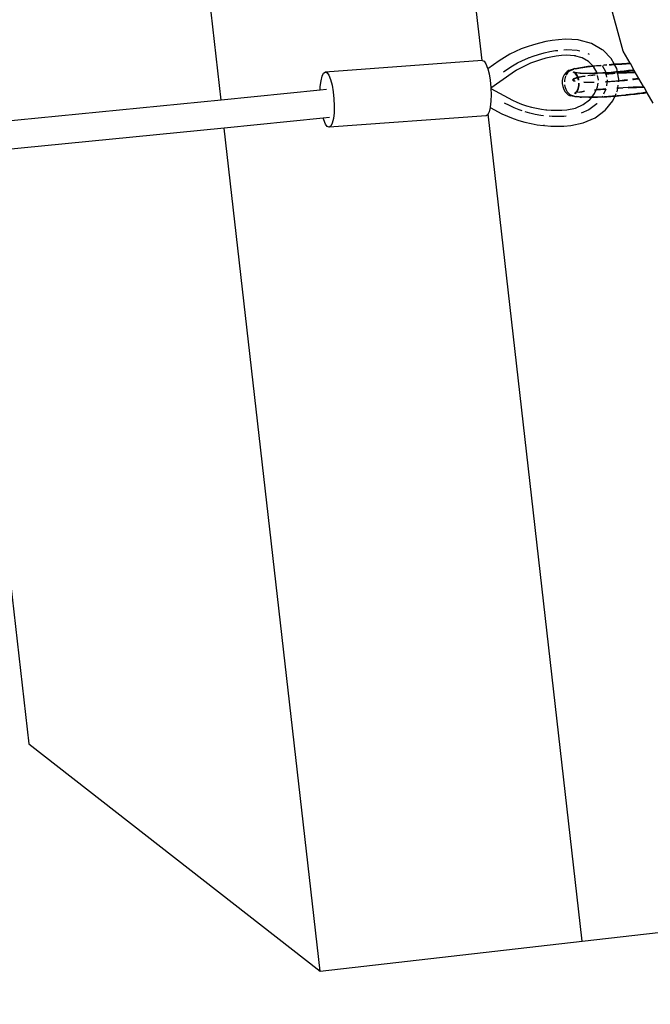
# Model space of a CAD drawing. Units: millimetres. Extents: x -10099 to 7347, y -7010 to 8234.
# Drawn here: x -3864 to -3523, y -3527 to -2994 of the extents above; entities that cross this region are included whole.
import ezdxf

# ---------------------------------------------------------------- set-up
doc = ezdxf.new("R2010")
doc.units = ezdxf.units.MM
doc.layers.add('Размеры', color=10, linetype='Continuous', lineweight=5)
doc.dimstyles.new('размеры Маф', dxfattribs={"dimtxt": 150, "dimasz": 50, "dimexe": 50, "dimexo": 0.0625, "dimgap": 0.09, "dimtad": 1, "dimdec": 0, "dimzin": 0, "dimdsep": 46, "dimtxsty": 'Standard', "dimblk": 'ARCHTICK', "dimcen": 0.09, "dimdle": 50, "dimclrd": 256, "dimclre": 256, "dimclrt": 256, "dimadec": 0, "dimazin": 0, "dimtfac": 1, "dimtdec": 0, "dimtix": 1, "dimtofl": 0, "dimtmove": 0, "dimatfit": 3, "dimfxl": 1, "dimtolj": 1, "dimtzin": 0, "dimlwd": -1, "dimlwe": -1, "dimarcsym": 1})

# ---------------------------------------------------------------- blocks, each defined once
blk = doc.blocks.new('_ArchTick')
at = {"color": 0, "linetype": 'ByBlock', "const_width": 0.15}
blk.add_lwpolyline([(-0.5, -0.5), (0.5, 0.5)], dxfattribs=at)
blk = doc.blocks.new('*D10')
at = {"layer": 'Defpoints', "color": 0, "transparency": 16777216}
for p in [(5282.69, 6675.51), (-10048.76, -2700.51), (5282.69, -6959.69)]:
    blk.add_point(p, dxfattribs=at)
at = {"layer": 'Размеры', "transparency": 16777216}
for p, q in [((5282.69, 6675.45), (5282.69, -7009.69)), ((-10048.76, -2700.58), (-10048.76, -7009.69)), ((-10098.76, -6959.69), (5332.69, -6959.69))]:
    blk.add_line(p, q, dxfattribs=at)
at = {"layer": 'Размеры', "transparency": 16777216, "xscale": 50, "yscale": 50, "zscale": 50, "rotation": 180}
blk.add_blockref('_ArchTick', (-10048.76, -6959.69), dxfattribs=at)
at = {"layer": 'Размеры', "transparency": 16777216, "xscale": 50, "yscale": 50, "zscale": 50}
blk.add_blockref('_ArchTick', (5282.69, -6959.69), dxfattribs=at)
at = {"layer": 'Размеры', "transparency": 16777216, "insert": (-2383.03, -6884.6), "char_height": 150, "attachment_point": 5}
blk.add_mtext('\\A1;15331', dxfattribs=at)
blk = doc.blocks.new('*D11')
at = {"layer": 'Defpoints', "color": 0, "transparency": 16777216}
for p in [(3766.34, 8184.39), (7296.92, 8184.39), (-7723.8, -5389.26)]:
    blk.add_point(p, dxfattribs=at)
at = {"layer": 'Размеры', "transparency": 16777216}
for p, q in [((7296.92, -5439.26), (7296.92, 8234.39)), ((3766.41, 8184.39), (7346.92, 8184.39)), ((-7723.74, -5389.26), (7346.92, -5389.26))]:
    blk.add_line(p, q, dxfattribs=at)
at = {"layer": 'Размеры', "transparency": 16777216, "xscale": 50, "yscale": 50, "zscale": 50}
for p, rotation in [((7296.92, 8184.39), 90), ((7296.92, -5389.26), 270)]:
    blk.add_blockref('_ArchTick', p, dxfattribs=dict(at, rotation=rotation))
at = {"layer": 'Размеры', "transparency": 16777216, "insert": (7221.83, 1397.56), "char_height": 150, "attachment_point": 5, "rotation": 90}
blk.add_mtext('\\A1;13574', dxfattribs=at)
blk = doc.blocks.new('*D12')
at = {"layer": 'Defpoints', "color": 0, "transparency": 16777216}
for p in [(3778.77, 6677.28), (-8427.56, -2878.87), (3778.77, -6407.57)]:
    blk.add_point(p, dxfattribs=at)
at = {"layer": 'Размеры', "transparency": 16777216}
for p, q in [((3778.77, 6677.22), (3778.77, -6457.57)), ((-8427.56, -2878.93), (-8427.56, -6457.57)), ((-8477.56, -6407.57), (3828.77, -6407.57))]:
    blk.add_line(p, q, dxfattribs=at)
at = {"layer": 'Размеры', "transparency": 16777216, "xscale": 50, "yscale": 50, "zscale": 50, "rotation": 180}
blk.add_blockref('_ArchTick', (-8427.56, -6407.57), dxfattribs=at)
at = {"layer": 'Размеры', "transparency": 16777216, "xscale": 50, "yscale": 50, "zscale": 50}
blk.add_blockref('_ArchTick', (3778.77, -6407.57), dxfattribs=at)
at = {"layer": 'Размеры', "transparency": 16777216, "insert": (-2324.4, -6332.48), "char_height": 150, "attachment_point": 5}
blk.add_mtext('\\A1;12206', dxfattribs=at)
blk = doc.blocks.new('*D13')
at = {"layer": 'Defpoints', "color": 0, "transparency": 16777216}
for p in [(3766.34, 6684.39), (6793.23, 6684.39), (-8427.56, -4097)]:
    blk.add_point(p, dxfattribs=at)
at = {"layer": 'Размеры', "transparency": 16777216}
for p, q in [((6793.23, -4147), (6793.23, 6734.39)), ((3766.41, 6684.39), (6843.23, 6684.39)), ((-8427.5, -4097), (6843.23, -4097))]:
    blk.add_line(p, q, dxfattribs=at)
at = {"layer": 'Размеры', "transparency": 16777216, "xscale": 50, "yscale": 50, "zscale": 50}
for p, rotation in [((6793.23, 6684.39), 90), ((6793.23, -4097), 270)]:
    blk.add_blockref('_ArchTick', p, dxfattribs=dict(at, rotation=rotation))
at = {"layer": 'Размеры', "transparency": 16777216, "insert": (6718.14, 1293.7), "char_height": 150, "attachment_point": 5, "rotation": 90}
blk.add_mtext('\\A1;10781', dxfattribs=at)

msp = doc.modelspace()

# ---------------------------------------------------------------- linework, layer by layer
for p, q in [((-3614.02, -3016.03), (-3672.82, -2499.09)), ((-3755.36, -3037.38), (-3814.76, -2515.24)), ((-3537.67, -3010.92), (-3546.18, -2979.42)), ((-3579.54, -3005.76), (-3582.94, -3006.51)), ((-3576.1, -3005.17), (-3579.54, -3005.76)), ((-3572.64, -3004.75), (-3576.1, -3005.17)), ((-3568.85, -3004.47), (-3572.64, -3004.75)), ((-3562.03, -3004.86), (-3568.85, -3004.47)), ((-3561.46, -3004.91), (-3562.03, -3004.86)), ((-3554.75, -3006.84), (-3561.46, -3004.91)), ((-3595.96, -3011.1), (-3599.01, -3012.62)), ((-3592.81, -3009.72), (-3595.96, -3011.1)), ((-3589.59, -3008.5), (-3592.81, -3009.72)), ((-3586.29, -3007.42), (-3589.59, -3008.5)), ((-3582.94, -3006.51), (-3586.29, -3007.42)), ((-3580.45, -3011.84), (-3577.41, -3011.17)), ((-3577.41, -3011.17), (-3574.33, -3010.64)), ((-3574.33, -3010.64), (-3572.94, -3010.47)), ((-3569.79, -3010.16), (-3568.12, -3010.03)), ((-3568.12, -3010.03), (-3562.58, -3010.35)), ((-3562.58, -3010.35), (-3561.1, -3010.78)), ((-3548.94, -3010.15), (-3554.75, -3006.84)), ((-3548.55, -3010.45), (-3548.94, -3010.15)), ((-3544.06, -3014.9), (-3548.55, -3010.45)), ((-3533.94, -3017.36), (-3537.67, -3010.92)), ((-3614.02, -3016.03), (-3698.99, -3022.21)), ((-3614.02, -3016.03), (-3613, -3016.41)), ((-3613, -3016.41), (-3612.01, -3017.8)), ((-3604.8, -3016.08), (-3610.98, -3020.47)), ((-3601.96, -3014.29), (-3604.8, -3016.08)), ((-3599.01, -3012.62), (-3601.96, -3014.29)), ((-3594.84, -3017.31), (-3592.11, -3015.95)), ((-3592.11, -3015.95), (-3589.3, -3014.72)), ((-3589.3, -3014.72), (-3588.53, -3014.43)), ((-3588.28, -3014.33), (-3586.41, -3013.62)), ((-3585.11, -3016.44), (-3587.8, -3017.46)), ((-3586.41, -3013.62), (-3583.46, -3012.66)), ((-3582.36, -3015.54), (-3585.11, -3016.44)), ((-3583.46, -3012.66), (-3580.45, -3011.84)), ((-3579.57, -3014.78), (-3582.36, -3015.54)), ((-3576.73, -3014.15), (-3579.57, -3014.78)), ((-3573.87, -3013.66), (-3576.73, -3014.15)), ((-3570.98, -3013.31), (-3573.87, -3013.66)), ((-3568.27, -3013.11), (-3570.98, -3013.31)), ((-3564.01, -3013.36), (-3568.27, -3013.11)), ((-3559.81, -3014.56), (-3564.01, -3013.36)), ((-3563.5, -3013.39), (-3564.01, -3013.36)), ((-3556.36, -3016.53), (-3559.81, -3014.56)), ((-3556.85, -3012.16), (-3556.14, -3012.56)), ((-3556.53, -3016.36), (-3556.36, -3016.53)), ((-3556.36, -3016.53), (-3556.14, -3016.66)), ((-3554.04, -3018.83), (-3556.36, -3016.53)), ((-3542.44, -3017.85), (-3544.06, -3014.9)), ((-3612.01, -3017.8), (-3611.08, -3020.07)), ((-3611.08, -3020.07), (-3610.98, -3020.47)), ((-3610.98, -3020.47), (-3610.28, -3023.1)), ((-3602.46, -3022.14), (-3600.03, -3020.41)), ((-3600.03, -3020.41), (-3597.49, -3018.8)), ((-3595.42, -3021.26), (-3597.79, -3022.76)), ((-3597.49, -3018.8), (-3594.84, -3017.31)), ((-3592.96, -3019.88), (-3595.42, -3021.26)), ((-3590.42, -3018.61), (-3592.96, -3019.88)), ((-3587.8, -3017.46), (-3590.42, -3018.61)), ((-3566.94, -3021.28), (-3567.94, -3021.96)), ((-3566.2, -3021.33), (-3567.09, -3022.01)), ((-3566.94, -3021.28), (-3564.86, -3020.59)), ((-3566.2, -3021.33), (-3564.37, -3020.71)), ((-3563.87, -3020.38), (-3564.86, -3020.59)), ((-3563.49, -3020.49), (-3564.37, -3020.71)), ((-3563.87, -3020.38), (-3560.77, -3019.73)), ((-3563.49, -3020.49), (-3560.74, -3019.91)), ((-3560.77, -3019.73), (-3556.74, -3019.12)), ((-3560.74, -3019.91), (-3557.17, -3019.37)), ((-3557.17, -3019.37), (-3553.86, -3019.01)), ((-3556.74, -3019.12), (-3554.04, -3018.83)), ((-3554.04, -3018.83), (-3552.09, -3018.62)), ((-3553.86, -3019.01), (-3554.04, -3018.83)), ((-3553.86, -3019.01), (-3553.03, -3018.92)), ((-3553.65, -3019.22), (-3553.86, -3019.01)), ((-3551.77, -3022.65), (-3553.65, -3019.22)), ((-3553.03, -3018.92), (-3550.6, -3018.71)), ((-3552.09, -3018.62), (-3549.81, -3018.42)), ((-3550.6, -3018.71), (-3549.6, -3018.63)), ((-3548.95, -3018.76), (-3547.19, -3021.97)), ((-3548.36, -3018.52), (-3548.19, -3018.51)), ((-3548.19, -3018.51), (-3546.51, -3018.38)), ((-3548.17, -3018.28), (-3546.65, -3018.16)), ((-3545.26, -3018.05), (-3543.91, -3017.95)), ((-3545.13, -3018.29), (-3543.31, -3018.16)), ((-3545.07, -3018.38), (-3543.91, -3018.31)), ((-3543.91, -3017.95), (-3542.44, -3017.85)), ((-3543.31, -3018.16), (-3542.3, -3018.1)), ((-3542.44, -3017.85), (-3541.16, -3017.76)), ((-3542.3, -3018.1), (-3542.44, -3017.85)), ((-3542.3, -3018.1), (-3540.85, -3018.01)), ((-3541.14, -3020.22), (-3542.3, -3018.1)), ((-3541.16, -3017.76), (-3538.4, -3017.59)), ((-3540.77, -3022.09), (-3541.14, -3020.22)), ((-3540.85, -3018.01), (-3538.39, -3017.88)), ((-3537.05, -3021.71), (-3539.34, -3021.95)), ((-3538.4, -3017.59), (-3535.64, -3017.44)), ((-3538.39, -3017.88), (-3535.95, -3017.76)), ((-3534.82, -3021.46), (-3537.05, -3021.71)), ((-3534.31, -3021.68), (-3536.89, -3021.95)), ((-3534.86, -3021.82), (-3536.64, -3022.02)), ((-3535.95, -3017.76), (-3533.76, -3017.68)), ((-3535.64, -3017.44), (-3533.94, -3017.36)), ((-3532.65, -3021.2), (-3534.82, -3021.46)), ((-3531.8, -3021.4), (-3534.31, -3021.68)), ((-3533.76, -3017.68), (-3533.94, -3017.36)), ((-3531.78, -3021.09), (-3533.76, -3017.68)), ((-3531.78, -3021.09), (-3532.65, -3021.2)), ((-3531.61, -3021.38), (-3531.8, -3021.4)), ((-3531.61, -3021.38), (-3531.78, -3021.09)), ((-3526.58, -3030.05), (-3531.61, -3021.38)), ((-3701.65, -3030.1), (-3701.28, -3026.93)), ((-3701.28, -3026.93), (-3700.68, -3024.45)), ((-3700.68, -3024.45), (-3699.9, -3022.84)), ((-3699.9, -3022.84), (-3698.99, -3022.21)), ((-3698.99, -3022.21), (-3698, -3022.6)), ((-3698, -3022.6), (-3697.01, -3023.98)), ((-3697.01, -3023.98), (-3696.08, -3026.26)), ((-3696.08, -3026.26), (-3695.28, -3029.28)), ((-3610.28, -3023.1), (-3609.66, -3026.66)), ((-3609.66, -3026.66), (-3609.26, -3030.52)), ((-3597.79, -3022.76), (-3609.25, -3030.89)), ((-3570.59, -3026.71), (-3570.64, -3028.39)), ((-3570.23, -3025.12), (-3570.59, -3026.71)), ((-3569.59, -3023.74), (-3570.23, -3025.12)), ((-3568.72, -3022.65), (-3569.59, -3023.74)), ((-3569.4, -3026.67), (-3569.42, -3027.46)), ((-3569.09, -3025.08), (-3569.4, -3026.67)), ((-3568.8, -3024.38), (-3569.09, -3025.08)), ((-3568.72, -3022.65), (-3567.94, -3021.96)), ((-3568.53, -3023.71), (-3568.71, -3024.15)), ((-3567.76, -3022.63), (-3568.53, -3023.71)), ((-3567.76, -3022.63), (-3567.09, -3022.01)), ((-3564.48, -3025.87), (-3565.14, -3026.46)), ((-3565.14, -3026.46), (-3564.56, -3026.97)), ((-3564.17, -3022.45), (-3564.77, -3022.32)), ((-3563.81, -3022.81), (-3564.77, -3022.32)), ((-3564.56, -3026.97), (-3563.69, -3027.17)), ((-3563.98, -3025.93), (-3564.55, -3026.46)), ((-3564.55, -3026.46), (-3564.01, -3026.92)), ((-3562.63, -3025.25), (-3564.48, -3025.87)), ((-3563.75, -3022.55), (-3564.23, -3022.27)), ((-3563.77, -3022.4), (-3564.23, -3022.27)), ((-3564.17, -3022.45), (-3564.23, -3022.39)), ((-3563.81, -3022.81), (-3564.17, -3022.45)), ((-3563.75, -3022.55), (-3564.17, -3022.45)), ((-3564.01, -3026.92), (-3563.66, -3027)), ((-3562.35, -3025.37), (-3563.98, -3025.93)), ((-3563.69, -3022.87), (-3563.81, -3022.81)), ((-3563.6, -3022.58), (-3563.77, -3022.4)), ((-3562.78, -3022.6), (-3563.77, -3022.4)), ((-3563.5, -3022.69), (-3563.75, -3022.55)), ((-3563.6, -3022.58), (-3563.75, -3022.55)), ((-3563.25, -3023.36), (-3563.69, -3022.87)), ((-3563.53, -3022.6), (-3563.6, -3022.58)), ((-3562.78, -3022.6), (-3563.54, -3022.53)), ((-3563.5, -3022.69), (-3563.53, -3022.6)), ((-3562.99, -3022.72), (-3563.53, -3022.6)), ((-3562.88, -3023.38), (-3563.5, -3022.69)), ((-3563.26, -3022.83), (-3563.5, -3022.69)), ((-3562.46, -3024.66), (-3563.25, -3023.36)), ((-3560.98, -3022.92), (-3562.99, -3022.72)), ((-3562.17, -3024.68), (-3562.88, -3023.38)), ((-3562.63, -3022.64), (-3562.78, -3022.6)), ((-3560.82, -3022.79), (-3562.63, -3022.64)), ((-3559.7, -3024.64), (-3562.63, -3025.25)), ((-3561.93, -3026.2), (-3562.46, -3024.66)), ((-3559.76, -3024.82), (-3562.35, -3025.37)), ((-3561.69, -3026.22), (-3562.17, -3024.68)), ((-3561.85, -3026.68), (-3561.93, -3026.2)), ((-3561.62, -3026.69), (-3561.69, -3026.22)), ((-3560.95, -3022.92), (-3560.98, -3022.92)), ((-3557, -3023.05), (-3560.95, -3022.92)), ((-3560.13, -3022.99), (-3560.95, -3022.92)), ((-3557.26, -3022.92), (-3560.82, -3022.79)), ((-3558.27, -3024.59), (-3559.76, -3024.82)), ((-3558.2, -3024.41), (-3559.7, -3024.64)), ((-3553.09, -3022.89), (-3557.26, -3022.92)), ((-3552.33, -3023.01), (-3557, -3023.05)), ((-3555.9, -3024.07), (-3556.7, -3024.19)), ((-3552.78, -3023.73), (-3555.9, -3024.07)), ((-3552.85, -3023.93), (-3555.15, -3024.18)), ((-3551.73, -3022.83), (-3553.09, -3022.89)), ((-3551.71, -3022.98), (-3552.33, -3023.01)), ((-3551.73, -3022.83), (-3551.77, -3022.65)), ((-3548.59, -3022.71), (-3551.73, -3022.83)), ((-3551.71, -3022.98), (-3551.73, -3022.83)), ((-3547.29, -3022.8), (-3551.71, -3022.98)), ((-3551.64, -3023.33), (-3551.71, -3022.98)), ((-3551.03, -3026.4), (-3551.49, -3024.1)), ((-3551.06, -3026.65), (-3551.03, -3026.4)), ((-3544.11, -3022.39), (-3548.59, -3022.71)), ((-3546.2, -3023.14), (-3547.32, -3023.23)), ((-3545.38, -3023.31), (-3547.32, -3023.45)), ((-3542.25, -3022.45), (-3547.29, -3022.8)), ((-3547.21, -3027.38), (-3544.01, -3027.16)), ((-3547.19, -3021.97), (-3546.59, -3025.02)), ((-3546.97, -3027.54), (-3542.16, -3027.2)), ((-3546.3, -3026.5), (-3546.68, -3029.77)), ((-3546.31, -3026.42), (-3546.3, -3026.5)), ((-3543.53, -3022.94), (-3546.2, -3023.14)), ((-3542.99, -3023.14), (-3545.38, -3023.31)), ((-3541.68, -3022.18), (-3544.11, -3022.39)), ((-3544.01, -3027.16), (-3541.69, -3026.95)), ((-3541.94, -3022.83), (-3543.53, -3022.94)), ((-3541.89, -3023.08), (-3542.99, -3023.14)), ((-3540.73, -3022.31), (-3542.25, -3022.45)), ((-3542.16, -3027.2), (-3539.55, -3026.97)), ((-3541.69, -3026.95), (-3539.4, -3026.73)), ((-3540.77, -3022.09), (-3541.68, -3022.18)), ((-3540.84, -3022.76), (-3541.16, -3022.78)), ((-3540.59, -3023), (-3541.11, -3023.03)), ((-3538.14, -3022.59), (-3540.84, -3022.76)), ((-3539.34, -3021.95), (-3540.77, -3022.09)), ((-3540.73, -3022.31), (-3540.77, -3022.09)), ((-3539.52, -3022.2), (-3540.73, -3022.31)), ((-3540, -3026.05), (-3540.73, -3022.31)), ((-3538.19, -3022.87), (-3540.59, -3023)), ((-3540.18, -3027.59), (-3540, -3026.05)), ((-3539.55, -3026.97), (-3536.98, -3026.72)), ((-3536.89, -3021.95), (-3539.52, -3022.2)), ((-3539.4, -3026.73), (-3537.16, -3026.5)), ((-3535.8, -3022.75), (-3538.19, -3022.87)), ((-3535.45, -3022.44), (-3538.14, -3022.59)), ((-3537.16, -3026.5), (-3535.32, -3026.29)), ((-3536.98, -3026.72), (-3535.28, -3026.55)), ((-3536.69, -3022), (-3536.64, -3022.02)), ((-3533.43, -3022.66), (-3535.8, -3022.75)), ((-3532.77, -3022.31), (-3535.45, -3022.44)), ((-3531.08, -3022.58), (-3533.43, -3022.66)), ((-3531.11, -3022.25), (-3532.77, -3022.31)), ((-3532.53, -3025.96), (-3530.81, -3025.74)), ((-3532.48, -3026.24), (-3532.01, -3026.19)), ((-3532.01, -3026.19), (-3529.62, -3025.9)), ((-3530.92, -3022.58), (-3531.08, -3022.58)), ((-3530.81, -3025.74), (-3529.22, -3025.52)), ((-3529.62, -3025.9), (-3529.03, -3025.83)), ((-3701.71, -3032.05), (-3755.36, -3037.38)), ((-3701.71, -3032.05), (-3701.65, -3030.1)), ((-3698.26, -3031.71), (-3701.71, -3032.05)), ((-3695.28, -3029.28), (-3694.65, -3032.84)), ((-3609.26, -3030.52), (-3609.25, -3030.89)), ((-3609.25, -3030.89), (-3609.24, -3031.2)), ((-3609.24, -3031.2), (-3597.64, -3037.39)), ((-3609.24, -3031.2), (-3609.12, -3034.4)), ((-3570.64, -3028.39), (-3570.4, -3030.06)), ((-3570.4, -3030.06), (-3569.86, -3031.59)), ((-3569.86, -3031.59), (-3569.08, -3032.89)), ((-3569.33, -3029.19), (-3569.21, -3030.02)), ((-3569.21, -3030.02), (-3568.73, -3031.56)), ((-3568.73, -3031.56), (-3568.02, -3032.86)), ((-3563.21, -3033.1), (-3562.74, -3032.52)), ((-3562.79, -3033.12), (-3562.37, -3032.54)), ((-3562.74, -3032.52), (-3562.1, -3031.14)), ((-3562.37, -3032.54), (-3561.81, -3031.16)), ((-3562.1, -3031.14), (-3561.74, -3029.55)), ((-3561.81, -3031.16), (-3561.5, -3029.57)), ((-3561.74, -3029.55), (-3561.7, -3028.31)), ((-3561.5, -3029.57), (-3561.47, -3028.32)), ((-3560.05, -3032.68), (-3558.66, -3032.47)), ((-3558.93, -3027.68), (-3556.15, -3027.77)), ((-3558.92, -3027.57), (-3556.47, -3027.66)), ((-3556.47, -3027.66), (-3553.3, -3027.63)), ((-3556.15, -3027.77), (-3553.3, -3027.75)), ((-3553.12, -3031.76), (-3552.12, -3031.65)), ((-3553.11, -3033.92), (-3552.22, -3031.87)), ((-3553.09, -3031.96), (-3552.31, -3031.87)), ((-3552.31, -3031.87), (-3552.22, -3031.87)), ((-3552.22, -3031.87), (-3552.12, -3031.65)), ((-3552.22, -3031.87), (-3549.88, -3031.66)), ((-3552.12, -3031.65), (-3551.48, -3030.24)), ((-3552.12, -3031.65), (-3551.36, -3031.57)), ((-3551.46, -3030.14), (-3551.48, -3030.24)), ((-3551.46, -3030.14), (-3551.25, -3028.27)), ((-3551.36, -3031.57), (-3548.63, -3031.33)), ((-3549.88, -3031.66), (-3547.47, -3031.46)), ((-3548.63, -3031.33), (-3547, -3031.2)), ((-3546.98, -3031.46), (-3548.21, -3034.28)), ((-3547.47, -3031.46), (-3546.99, -3031.43)), ((-3547.2, -3027.55), (-3546.97, -3027.54)), ((-3541.07, -3030.76), (-3540.54, -3030.72)), ((-3541.06, -3031.02), (-3540.57, -3030.99)), ((-3541.06, -3032.93), (-3540.71, -3032.13)), ((-3540.71, -3032.13), (-3540.69, -3032.02)), ((-3540.69, -3032.02), (-3540.57, -3030.99)), ((-3540.57, -3030.99), (-3540.54, -3030.72)), ((-3540.57, -3030.99), (-3540.13, -3030.97)), ((-3540.54, -3030.72), (-3540.38, -3029.31)), ((-3540.54, -3030.72), (-3540.44, -3030.72)), ((-3540.44, -3030.72), (-3537.68, -3030.55)), ((-3540.13, -3030.97), (-3537.88, -3030.84)), ((-3537.68, -3030.55), (-3534.92, -3030.4)), ((-3535.02, -3030.71), (-3532.79, -3030.62)), ((-3534.92, -3030.4), (-3532.17, -3030.26)), ((-3532.79, -3030.62), (-3530.39, -3030.54)), ((-3532.17, -3030.26), (-3529.45, -3030.15)), ((-3530.39, -3030.54), (-3528.02, -3030.48)), ((-3529.45, -3030.15), (-3526.75, -3030.06)), ((-3528.02, -3030.48), (-3526.36, -3030.44)), ((-3526.75, -3030.06), (-3526.58, -3030.05)), ((-3526.36, -3030.44), (-3526.58, -3030.05)), ((-3524.79, -3033.14), (-3526.36, -3030.44)), ((-3755.36, -3037.38), (-3897.53, -3051.48)), ((-3694.65, -3032.84), (-3694.26, -3036.7)), ((-3694.26, -3036.7), (-3694.11, -3040.59)), ((-3609.12, -3034.4), (-3609.23, -3038.06)), ((-3597.64, -3037.39), (-3595.19, -3038.54)), ((-3569.08, -3032.89), (-3568.09, -3033.87)), ((-3567.41, -3034.47), (-3568.09, -3033.87)), ((-3568.02, -3032.86), (-3567.13, -3033.85)), ((-3567.41, -3034.47), (-3566.32, -3035.03)), ((-3566.5, -3034.39), (-3567.13, -3033.85)), ((-3566.5, -3034.39), (-3565.53, -3034.96)), ((-3564.32, -3035.48), (-3566.32, -3035.03)), ((-3563.73, -3035.37), (-3565.53, -3034.96)), ((-3561.11, -3035.79), (-3564.32, -3035.48)), ((-3564, -3033.73), (-3563.37, -3033.31)), ((-3564, -3033.73), (-3563.61, -3033.6)), ((-3563.73, -3035.37), (-3562.82, -3035.48)), ((-3563.61, -3033.6), (-3563.19, -3033.23)), ((-3563.61, -3033.6), (-3563.37, -3033.31)), ((-3563.61, -3033.6), (-3563.09, -3033.43)), ((-3563.5, -3033.79), (-3563.08, -3033.47)), ((-3563.5, -3033.79), (-3563.01, -3033.62)), ((-3563.37, -3033.31), (-3563.23, -3033.14)), ((-3563.37, -3033.31), (-3563.2, -3033.2)), ((-3563.14, -3033.61), (-3563.06, -3033.5)), ((-3563.14, -3033.61), (-3563.05, -3033.53)), ((-3563.05, -3033.11), (-3562.99, -3033.05)), ((-3560.1, -3035.75), (-3562.82, -3035.48)), ((-3562.26, -3033.14), (-3562.22, -3033.14)), ((-3562.22, -3033.14), (-3562.15, -3033.11)), ((-3562.15, -3033.11), (-3560.05, -3032.68)), ((-3561.43, -3033.16), (-3560.02, -3032.86)), ((-3561.11, -3035.79), (-3560.26, -3035.87)), ((-3556.28, -3036), (-3560.26, -3035.87)), ((-3556.54, -3035.87), (-3560.1, -3035.75)), ((-3560.02, -3032.86), (-3558.62, -3032.65)), ((-3559.27, -3039.83), (-3555.84, -3037.28)), ((-3554.69, -3035.85), (-3556.54, -3035.87)), ((-3554.79, -3035.98), (-3556.28, -3036)), ((-3555.84, -3037.28), (-3555.81, -3037.24)), ((-3555.81, -3037.24), (-3555.74, -3037.18)), ((-3555.74, -3037.18), (-3554.79, -3035.98)), ((-3554.79, -3035.98), (-3554.69, -3035.85)), ((-3551.61, -3035.96), (-3554.79, -3035.98)), ((-3554.69, -3035.85), (-3553.11, -3033.92)), ((-3552.37, -3035.84), (-3554.69, -3035.85)), ((-3547.87, -3035.66), (-3552.37, -3035.84)), ((-3546.56, -3035.75), (-3551.61, -3035.96)), ((-3548.62, -3035.22), (-3548.76, -3035.54)), ((-3543.39, -3035.35), (-3547.87, -3035.66)), ((-3547.21, -3042.72), (-3543.16, -3037.73)), ((-3542.16, -3035.44), (-3546.56, -3035.75)), ((-3542.06, -3035.23), (-3543.39, -3035.35)), ((-3543.16, -3037.73), (-3542.16, -3035.44)), ((-3542.16, -3035.44), (-3542.06, -3035.23)), ((-3541.52, -3035.4), (-3542.16, -3035.44)), ((-3542.06, -3035.23), (-3541.46, -3033.85)), ((-3540.96, -3035.13), (-3542.06, -3035.23)), ((-3538.8, -3035.16), (-3541.52, -3035.4)), ((-3538.62, -3034.9), (-3540.96, -3035.13)), ((-3536.17, -3034.9), (-3538.8, -3035.16)), ((-3536.33, -3034.67), (-3538.62, -3034.9)), ((-3534.1, -3034.42), (-3536.33, -3034.67)), ((-3533.59, -3034.64), (-3536.17, -3034.9)), ((-3535.94, -3034.53), (-3535.99, -3034.53)), ((-3534.17, -3034.33), (-3535.94, -3034.53)), ((-3531.92, -3034.16), (-3534.1, -3034.42)), ((-3531.08, -3034.36), (-3533.59, -3034.64)), ((-3529.82, -3033.88), (-3531.92, -3034.16)), ((-3528.63, -3034.06), (-3531.08, -3034.36)), ((-3527.8, -3033.6), (-3529.82, -3033.88)), ((-3526.27, -3033.76), (-3528.63, -3034.06)), ((-3525.86, -3033.31), (-3527.8, -3033.6)), ((-3524.57, -3033.53), (-3526.27, -3033.76)), ((-3524.79, -3033.14), (-3525.86, -3033.31)), ((-3524.57, -3033.53), (-3524.79, -3033.14)), ((-3521.31, -3039.15), (-3524.57, -3033.53)), ((-3694.11, -3040.59), (-3694.23, -3044.24)), ((-3609.63, -3041.38), (-3610.19, -3043.71)), ((-3609.6, -3041.24), (-3609.63, -3041.38)), ((-3609.63, -3041.38), (-3603.29, -3044.78)), ((-3609.23, -3038.06), (-3609.6, -3041.24)), ((-3599.27, -3040.35), (-3601.82, -3038.99)), ((-3596.62, -3041.58), (-3599.27, -3040.35)), ((-3593.88, -3042.68), (-3596.62, -3041.58)), ((-3595.19, -3038.54), (-3592.64, -3039.55)), ((-3592.41, -3043.18), (-3593.88, -3042.68)), ((-3592.64, -3039.55), (-3590.03, -3040.44)), ((-3590.03, -3040.44), (-3587.34, -3041.2)), ((-3587.34, -3041.2), (-3584.6, -3041.83)), ((-3584.6, -3041.83), (-3581.81, -3042.32)), ((-3581.81, -3042.32), (-3579.54, -3042.62)), ((-3579.54, -3042.62), (-3579.05, -3042.66)), ((-3579.05, -3042.66), (-3578.98, -3042.67)), ((-3578.98, -3042.67), (-3576.67, -3042.83)), ((-3576.67, -3042.83), (-3573.78, -3042.91)), ((-3573.78, -3042.91), (-3570.88, -3042.84)), ((-3570.88, -3042.84), (-3568.17, -3042.64)), ((-3568.17, -3042.64), (-3563.45, -3041.68)), ((-3563.45, -3041.68), (-3559.27, -3039.83)), ((-3556.23, -3042.69), (-3560.34, -3044.51)), ((-3551.97, -3039.51), (-3556.23, -3042.69)), ((-3552.8, -3046.92), (-3547.31, -3042.81)), ((-3551.75, -3039.23), (-3551.97, -3039.51)), ((-3547.21, -3042.72), (-3547.31, -3042.81)), ((-3700.03, -3047.2), (-3753.64, -3052.51)), ((-3696.62, -3046.86), (-3700.03, -3047.2)), ((-3699.8, -3048.09), (-3700.03, -3047.2)), ((-3698.87, -3050.37), (-3699.8, -3048.09)), ((-3611.89, -3045.95), (-3696.89, -3052.14)), ((-3694.59, -3047.42), (-3695.19, -3049.9)), ((-3694.23, -3044.24), (-3694.59, -3047.42)), ((-3610.98, -3045.32), (-3611.89, -3045.95)), ((-3610.74, -3044.83), (-3610.98, -3045.32)), ((-3610.19, -3043.71), (-3610.74, -3044.83)), ((-3559.79, -3492.68), (-3610.74, -3044.83)), ((-3603.29, -3044.78), (-3600.32, -3046.16)), ((-3600.32, -3046.16), (-3597.25, -3047.39)), ((-3597.25, -3047.39), (-3594.09, -3048.46)), ((-3594.09, -3048.46), (-3590.85, -3049.38)), ((-3588.16, -3044.46), (-3590.73, -3043.73)), ((-3585.21, -3045.13), (-3588.16, -3044.46)), ((-3582.2, -3045.66), (-3585.21, -3045.13)), ((-3580.72, -3045.84), (-3582.2, -3045.66)), ((-3576.07, -3046.26), (-3577.69, -3046.14)), ((-3572.97, -3046.34), (-3576.07, -3046.26)), ((-3569.86, -3046.27), (-3572.97, -3046.34)), ((-3568.52, -3046.17), (-3569.86, -3046.27)), ((-3559.29, -3049.79), (-3552.8, -3046.92)), ((-3753.64, -3052.51), (-3895.81, -3066.61)), ((-3701.73, -3508.82), (-3753.64, -3052.51)), ((-3697.88, -3051.75), (-3698.87, -3050.37)), ((-3696.89, -3052.14), (-3697.88, -3051.75)), ((-3695.97, -3051.5), (-3696.89, -3052.14)), ((-3695.19, -3049.9), (-3695.97, -3051.5)), ((-3590.85, -3049.38), (-3587.54, -3050.13)), ((-3587.54, -3050.13), (-3584.17, -3050.72)), ((-3584.17, -3050.72), (-3580.76, -3051.14)), ((-3580.2, -3051.19), (-3580.76, -3051.14)), ((-3580.2, -3051.19), (-3576.76, -3051.44)), ((-3576.76, -3051.44), (-3573.3, -3051.53)), ((-3573.3, -3051.53), (-3569.83, -3051.45)), ((-3569.83, -3051.45), (-3566.04, -3051.18)), ((-3566.04, -3051.18), (-3559.29, -3049.79)), ((-3869.43, -3298.44), (-3859.49, -3385.86)), ((-3859.49, -3385.86), (-3701.73, -3508.82)), ((-3559.79, -3492.68), (-3417.86, -3476.54)), ((-3701.73, -3508.82), (-3559.79, -3492.68))]:
    msp.add_line(p, q)

# ---------------------------------------------------------------- dimensions: what is measured, and where the dimension line sits
at = {"layer": 'Размеры'}
for base, p1, p2, picture, middle in [((7296.92, 8184.39), (-7723.8, -5389.26), (3766.34, 8184.39), '*D11', (7221.83, 1397.56)), ((6793.23, 6684.39), (-8427.56, -4097), (3766.34, 6684.39), '*D13', (6718.14, 1293.7))]:
    dim = msp.add_linear_dim(base=base, p1=p1, p2=p2, angle=90, dimstyle='размеры Маф', dxfattribs=at)
    dim.commit()
    dim.dimension.update_dxf_attribs({"geometry": picture, "text_midpoint": middle})
for base, p1, p2, picture, middle in [((5282.69, -6959.69), (-10048.76, -2700.51), (5282.69, 6675.51), '*D10', (-2383.03, -6884.6)), ((3778.77, -6407.57), (-8427.56, -2878.87), (3778.77, 6677.28), '*D12', (-2324.4, -6332.48))]:
    dim = msp.add_linear_dim(base=base, p1=p1, p2=p2, dimstyle='размеры Маф', dxfattribs=at)
    dim.commit()
    dim.dimension.update_dxf_attribs({"geometry": picture, "text_midpoint": middle})

doc.saveas('drawing.dxf')
